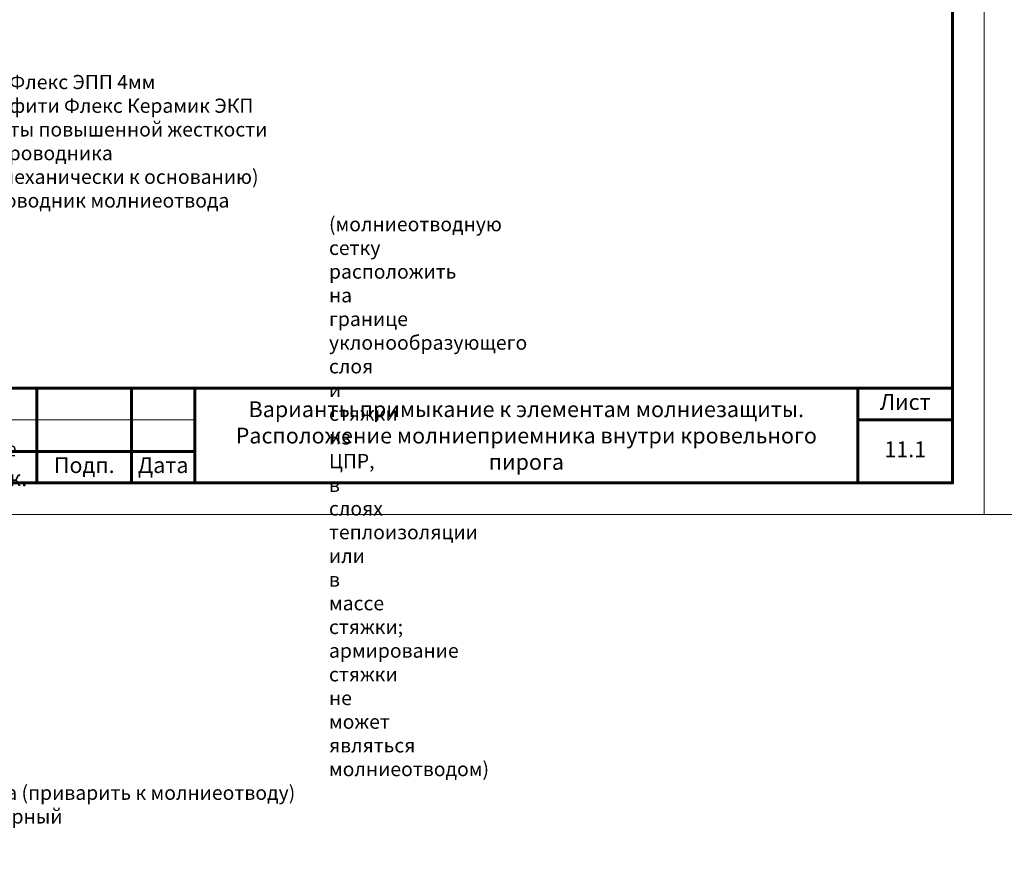
# Model space of a CAD drawing. Units: millimetres. Extents: x -8823 to 40550, y -26097 to 13139.
# Drawn here: x 10380 to 11939, y -22730 to -21413 of the extents above; entities that cross this region are included whole.
import ezdxf

# ---------------------------------------------------------------- set-up
doc = ezdxf.new("R2010")
doc.units = ezdxf.units.MM
doc.layers.get('0').update_dxf_attribs({"lineweight": 9})
for name, color, linetype, lineweight in [('Внутренняя рамка', 7, 'Continuous', 60), ('Граница чертежа на печать', 7, 'Continuous', 15), ('Флажок', 7, 'Continuous', 9)]:
    doc.layers.add(name, color=color, linetype=linetype, lineweight=lineweight)
doc.styles.add('GOST-2.304_Type-B', font='txt', dxfattribs={"height": 22.5})
doc.styles.add('GOST-2.304_Type-B_shrink', font='txt', dxfattribs={"width": 0.8})

# ---------------------------------------------------------------- blocks, each defined once
blk = doc.blocks.new('*T818')
at = {"layer": 'Граница чертежа на печать', "color": 0, "linetype": 'Continuous', "lineweight": 60, "transparency": 16777216}
for p, q in [((0, 0), (1850, 0)), ((0, 0), (0, -150)), ((100, 0), (100, -150)), ((200, 0), (200, -150)), ((300, 0), (300, -150)), ((400, 0), (400, -150)), ((550, 0), (550, -150)), ((650, 0), (650, -150)), ((1700, 0), (1700, -150)), ((1850, 0), (1850, -150)), ((1700, -50), (1850, -50)), ((0, -100), (650, -100)), ((0, -150), (1850, -150))]:
    blk.add_line(p, q, dxfattribs=at)
at = {"layer": 'Граница чертежа на печать', "color": 0, "linetype": 'Continuous', "transparency": 16777216}
blk.add_line((0, -50), (650, -50), dxfattribs=at)
at = {"layer": 'Граница чертежа на печать', "color": 0, "linetype": 'Continuous', "transparency": 16777216, "char_height": 25, "attachment_point": 5}
for s, insert, width, style in [('Лист', (1775, -25), 130, 'GOST-2.304_Type-B'), ('{\\C256;Варианты примыкание к элементам молниезащиты. Расположение молниеприемника внутри кровельного пирога}', (1175, -75), 1034, 'GOST-2.304_Type-B'), ('№ док.', (350, -125), 90, 'GOST-2.304_Type-B_shrink'), ('11.1', (1775, -100), 130, 'GOST-2.304_Type-B'), ('Кол.уч.', (150, -125), 90, 'GOST-2.304_Type-B_shrink'), ('Изм.', (50, -125), 80, 'GOST-2.304_Type-B'), ('Лист', (250, -125), 80, 'GOST-2.304_Type-B'), ('Подп.', (475, -125), 130, 'GOST-2.304_Type-B'), ('Дата', (600, -125), 80, 'GOST-2.304_Type-B_shrink')]:
    blk.add_mtext(s, dxfattribs=dict(at, insert=insert, width=width, style=style))

msp = doc.modelspace()

# ---------------------------------------------------------------- linework, layer by layer
at = {"layer": 'Внутренняя рамка'}
msp.add_lwpolyline([(9136.777, -22146.63), (9136.777, -20146.63), (11856.777, -20146.63), (11856.777, -22146.63), (9136.777, -22146.63)], dxfattribs=at)
at = {"layer": 'Граница чертежа на печать', "color": 152, "true_color": 0x2776bb}
for points in [[(8936.777, -22196.63), (8936.777, -20096.63), (11906.777, -20096.63), (11906.777, -22196.63), (8936.777, -22196.63)], [(8936.777, -22196.63), (8936.777, -20096.63), (11906.777, -20096.63), (11906.777, -22196.63), (8936.777, -22196.63)], [(11906.777, -22196.63), (11906.777, -20096.63), (14876.777, -20096.63), (14876.777, -22196.63), (11906.777, -22196.63)], [(11906.777, -22196.63), (11906.777, -20096.63), (14876.777, -20096.63), (14876.777, -22196.63), (11906.777, -22196.63)]]:
    msp.add_lwpolyline(points, dxfattribs=at)

# ---------------------------------------------------------------- block references
msp.add_blockref('*T818', (10006.777, -21996.63))

# ---------------------------------------------------------------- texts
at = {"layer": 'Флажок'}
note = msp.add_mtext_static_columns([''] * 2, width=1000, gutter_width=0, height=0, dxfattribs=dict(at, insert=(9856.777, -21500.635), char_height=22.5, attachment_point=1, style='GOST-2.304_Type-B'))
for column, words in zip([note] + note.columns.linked_columns, ['\\pi-45,l45;1.^IСлой усиления из Сейфити Флекс ЭПП 4мм\\P2.^IФинишная накладка из Сейфити Флекс Керамик ЭКП{\\H1.41667x; }\\P3.^IГалтель из минеральной ваты повышенной жесткости{\\H1.27778x; }\\P4.^IКирпичная кладка вокруг проводника{\\H1.32407x; }\\P\\pi0,l0,t45;4а.^IСтальной стакан (крепить механически к основанию){\\H1.40864x; }\\P\\pi-45,l45,tz;5.^IКруглый или полосовой проводник молниеотвода (молниеотводную {\\H1.4367x; }\\P\\pi0;сетку расположить на границе уклонообразующего слоя и стяжки {\\H1.32735x; }\\Pиз ЦПР, в слоях теплоизоляции или в массе стяжки; армирование {\\H1.30755x; }\\Pстяжки не может являться молниеотводом){\\H1.41415x;\\C1; \\H0.70714x;\\P\\pi-45;\\H1.33487x; \\H0.74914x;\\P}', '\\pi-45,l45;6.^IГерметичная стальная юбка (приварить к молниеотводу)\\P7.^IГерметик высокотемпературный{\\H1.47292x; }\\P8.^IЗащитная стяжка из ЦПР{\\H1.25903x; }\\P']):
    column.text = words

doc.saveas('drawing.dxf')
